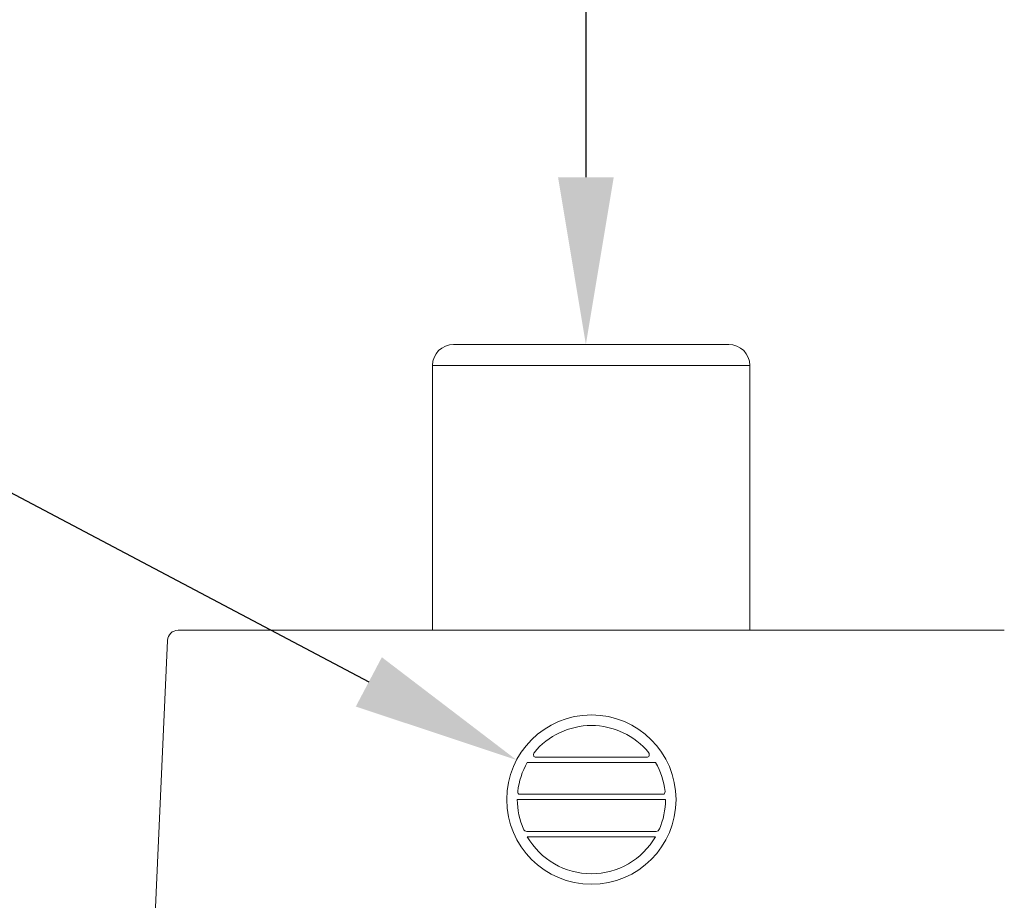
# Model space of a CAD drawing. Extents: x -42 to 58, y -9 to 47.
# Drawn here: x 40 to 46, y 32 to 37 of the extents above; entities that cross this region are included whole.
import ezdxf

# ---------------------------------------------------------------- set-up
doc = ezdxf.new("R2010")
doc.units = 0
doc.header["$MEASUREMENT"] = 0
doc.layers.get('0').update_dxf_attribs({"linetype": 'CONTINUOUS', "lineweight": 13})
doc.layers.get('DEFPOINTS').update_dxf_attribs({"linetype": 'CONTINUOUS'})
doc.layers.add('Text', color=7, linetype='CONTINUOUS', lineweight=15)
doc.styles.add('ROMAND', font='romand.shx', dxfattribs={"oblique": 15})
doc.dimstyles.new('ROMAND', dxfattribs={"dimscale": 4.5, "dimtxt": 0.145, "dimasz": 0.188, "dimexe": 0.0625, "dimexo": 0.0625, "dimgap": 0.0625, "dimtad": 0, "dimtih": 1, "dimtoh": 1, "dimdec": 3, "dimzin": 0, "dimdsep": 46, "dimlunit": 4, "dimtxsty": 'ROMAND', "dimcen": 0, "dimadec": 0, "dimazin": 0, "dimtfac": 1, "dimtdec": 3, "dimtofl": 0, "dimtmove": 0, "dimatfit": 3, "dimfxl": 0, "dimtolj": 1, "dimtzin": 0, "dimarcsym": 0})

# ---------------------------------------------------------------- blocks, each defined once
blk = doc.blocks.new('*D12')
at = {"layer": 'DEFPOINTS', "color": 0}
for p in [(43.6409, 35.4152), (43.6409, 35.1652)]:
    blk.add_point(p, dxfattribs=at)
at = {"layer": 'Text', "color": 0, "lineweight": -2}
for p, q in [((42.6539, 39.9152), (43.6409, 39.9152)), ((43.6409, 39.9152), (43.6409, 36.4022))]:
    blk.add_line(p, q, dxfattribs=at)
at = {"layer": 'Text', "color": 0}
blk.add_solid([(43.4764, 36.4022), (43.8054, 36.4022), (43.6409, 35.4152)], dxfattribs=at)
at = {"layer": 'Text', "color": 0, "insert": (33.1277, 39.9152), "char_height": 0.76125, "attachment_point": 5, "style": 'ROMAND'}
blk.add_mtext('\\A1;MOGUL OR MEDIUM 4KV\\PBASED LAMP SOCKET MOUNTED\\PTO BALLAST CANISTER', dxfattribs=at)
blk = doc.blocks.new('*D23')
at = {"layer": 'DEFPOINTS', "color": 0}
for p in [(40.4384, 29.3471), (41.9559, 29.3474)]:
    blk.add_point(p, dxfattribs=at)
at = {"layer": 'Text', "color": 0, "lineweight": -2}
blk.add_line((38.4644, 29.3467), (39.4514, 29.3469), dxfattribs=at)
at = {"layer": 'Text', "color": 0}
blk.add_solid([(39.4513, 29.5114), (39.4514, 29.1824), (40.4384, 29.3471)], dxfattribs=at)
at = {"layer": 'Text', "color": 0, "insert": (30.6241, 29.3467), "char_height": 0.76125, "attachment_point": 5, "style": 'ROMAND'}
blk.add_mtext('\\A1;#10-24x \\A1;{\\H0.7x;\\S3/4;}" S.S.\\PHEX WASHER HEAD\\PTHREAD-CUTTING SCREWS\\P(3 @ 120%%D)', dxfattribs=at)
blk = doc.blocks.new('*D100')
at = {"layer": 'DEFPOINTS', "color": 0}
for p in [(43.2315, 32.9615), (44.1155, 32.494)]:
    blk.add_point(p, dxfattribs=at)
at = {"layer": 'Text', "color": 0, "lineweight": -2}
for p, q in [((38.7606, 34.8038), (39.7476, 34.8038)), ((39.7476, 34.8038), (42.359, 33.4229))]:
    blk.add_line(p, q, dxfattribs=at)
at = {"layer": 'Text', "color": 0}
blk.add_solid([(42.4359, 33.5683), (42.2821, 33.2774), (43.2315, 32.9615)], dxfattribs=at)
at = {"layer": 'Text', "color": 0, "insert": (30.6093, 34.8038), "char_height": 0.76125, "attachment_point": 5, "style": 'ROMAND'}
blk.add_mtext('\\A1;BALLAST HOUSING w/ \\PMIDGET LOUVER FOR HEAT\\PDISSIPATION (2 @ 180%%d)', dxfattribs=at)

msp = doc.modelspace()

# ---------------------------------------------------------------- linework, layer by layer
for p, q in [((42.8597, 35.4152), (44.4847, 35.4152)), ((46.1124, 33.7277), (41.232, 33.7277)), ((41.1695, 33.668), (40.9289, 28.2846))]:
    msp.add_line(p, q)
at = {"color": 8}
for p, q in [((43.3423, 32.9777), (44.0048, 32.9777)), ((43.2947, 32.9465), (44.0524, 32.9465)), ((43.2491, 32.759), (44.098, 32.759)), ((43.236, 32.7277), (44.111, 32.7277)), ((43.2919, 32.5402), (44.0552, 32.5402)), ((43.2946, 32.509), (44.0525, 32.509))]:
    msp.add_line(p, q, dxfattribs=at)
msp.add_lwpolyline([(44.6097, 35.2902), (42.7347, 35.2902), (42.7347, 33.7277), (44.6097, 33.7277)], close=True)
msp.add_circle((43.6735, 32.7277), 0.5)
for centre, radius, start, end in [((42.8597, 35.2902), 0.125, 90, 180), ((44.4847, 35.2902), 0.125, 0, 90), ((41.232, 33.6652), 0.0625, 90, 177.4552)]:
    msp.add_arc(centre, radius, start, end)
for centre, radius, start, end in [((43.6735, 32.7277), 0.4375, 39.22578, 140.77422), ((43.3576, 32.9936), 0.0257, 165.55584, 205.36451), ((43.3572, 32.9917), 0.0258, 150.63737, 161.30905), ((43.344, 32.9894), 0.0118, 214.54162, 261.75835), ((44.0031, 32.9894), 0.0118, 278.24165, 325.45838), ((43.9899, 32.9917), 0.0258, 18.69095, 29.36263), ((43.9895, 32.9936), 0.0257, 334.63549, 14.44416), ((43.6735, 32.7277), 0.4375, 149.99825, 173.63564), ((43.6735, 32.7277), 0.4375, 6.36436, 30.00175), ((43.2644, 32.7747), 0.0257, 176.55558, 205.36451), ((43.2501, 32.7697), 0.0108, 214.2788, 264.68194), ((44.097, 32.7697), 0.0108, 275.31806, 325.7212), ((44.0827, 32.7747), 0.0257, 334.63549, 3.44442), ((43.6735, 32.7277), 0.4375, 179.99697, 203.45893), ((43.6735, 32.7277), 0.4375, 336.54107, 0.00303), ((43.2956, 32.5643), 0.0257, 202.09937, 232.03801), ((43.2969, 32.5779), 0.0379, 243.12503, 262.43975), ((44.0502, 32.5779), 0.0379, 277.56025, 296.87497), ((44.0515, 32.5643), 0.0257, 307.96199, 337.90063), ((43.6735, 32.7277), 0.4375, 209.99474, 330.00526)]:
    msp.add_arc(centre, radius, start, end, dxfattribs=at)

# ---------------------------------------------------------------- dimensions: what is measured, and where the dimension line sits
at = {"layer": 'Text'}
for p1, p2, text, picture, middle in [((43.6409, 35.1652), (43.6409, 35.4152), 'MOGUL OR MEDIUM 4KV\\PBASED LAMP SOCKET MOUNTED\\PTO BALLAST CANISTER', '*D12', (33.1277, 39.9152)), ((44.1155, 32.494), (43.2315, 32.9615), 'BALLAST HOUSING w/ \\PMIDGET LOUVER FOR HEAT\\PDISSIPATION (2 @ 180%%d)', '*D100', (30.6093, 34.8038))]:
    dim = msp.add_diameter_dim_2p(p1=p1, p2=p2, text=text, dimstyle='ROMAND', override={"dimscale": 5.25}, dxfattribs=at)
    dim.commit()
    dim.dimension.update_dxf_attribs({"geometry": picture, "text_midpoint": middle, "dimtype": 163})
dim = msp.add_diameter_dim_2p(p1=(41.9559, 29.3474), p2=(40.4384, 29.3471), text='#10-24x \\A1;{\\H0.7x;\\S3/4;}" S.S.\\PHEX WASHER HEAD\\PTHREAD-CUTTING SCREWS\\P(3 @ 120%%D)', dimstyle='ROMAND', override={"dimscale": 5.25}, dxfattribs=at)
dim.commit()
dim.dimension.update_dxf_attribs({"geometry": '*D23', "text_midpoint": (30.6241, 29.3467)})

doc.saveas('drawing.dxf')
